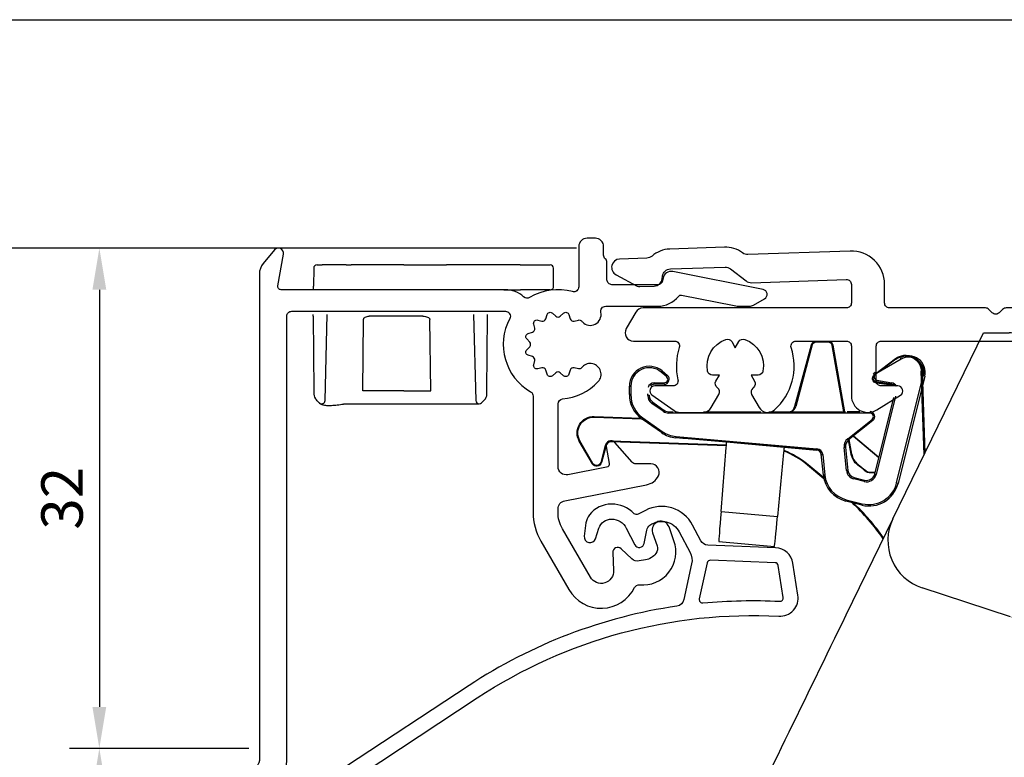
# Model space of a CAD drawing. Units: millimetres. Extents: x 74 to 1712, y 22 to 1484.
# Drawn here: x 672 to 732, y 1114 to 1158 of the extents above; entities that cross this region are included whole.
import ezdxf

# ---------------------------------------------------------------- set-up
doc = ezdxf.new("R2010")
doc.units = ezdxf.units.MM
doc.layers.add('Dimensions', color=7, linetype='Continuous', lineweight=25, true_color=0x008000)
for name, color, linetype, lineweight in [('G0008356 SPR UTB IVV AIR COMF', 7, 'Continuous', 25), ('G0008358 DAMPER SR VALVE IVV AIR', 7, 'Continuous', 25), ('G0008381 AC COVER PC IVV AIR COMF', 7, 'Continuous', 25), ('G0008386 PEPP S IVV AIR', 7, 'Continuous', 25), ('P0346810 PRF P EXTEND UP IVV AIR COMF', 7, 'Continuous', 25), ('P0347010 PRF P SR VALVE IVV AIR', 7, 'Continuous', 25), ('P0349430 PRF A OUT IVV AIR PONS', 7, 'Continuous', 25)]:
    doc.layers.add(name, color=color, linetype=linetype, lineweight=lineweight)
doc.styles.add('RP_TXT', font='isocpeur.ttf', dxfattribs={"width": 0.9})
doc.dimstyles.new('RP_DIM', dxfattribs={"dimtxt": 2.5, "dimasz": 2.5, "dimexe": 1.8, "dimexo": 0.63, "dimgap": 1, "dimtad": 1, "dimdsep": 46, "dimtxsty": 'RP_TXT', "dimcen": 1, "dimclrd": 256, "dimclre": 256, "dimclrt": 256, "dimazin": 2, "dimtfac": 0.7, "dimtmove": 0, "dimatfit": 3, "dimfxl": 0.18, "dimtfill": 1, "dimtolj": 1, "dimlwd": -1, "dimlwe": -1, "dimarcsym": 0})

# ---------------------------------------------------------------- blocks, each defined once
blk = doc.blocks.new('G0008381 AC COVER PC IVV AIR COMF')
at = {"layer": 'G0008381 AC COVER PC IVV AIR COMF'}
for p, q in [((-0.2, 0.002), (-0.21, -1.098)), ((0, 0.2), (0.3, 0.2)), ((1.749, 0.2), (0.3, 0.2)), ((1.749, 0.2), (2.049, 0.2)), ((5.225, 0.2), (2.049, 0.2)), ((5.225, 0.2), (7.5, 0.2)), ((7.5, 0.2), (7.8, 0.2)), ((12.249, 0.2), (7.8, 0.2)), ((12.249, 0.2), (14.049, 0.2)), ((14.259, -1.098), (14.249, 0.002)), ((-0.211, -1.3), (-0.21, -1.098)), ((11.252, -1.3), (12.259, -1.3)), ((14.059, -1.3), (12.259, -1.3)), ((-0.225, -2.9), (-0.224, -2.8)), ((-0.225, -2.9), (-0.186, -7.4)), ((0.483, -7.985), (0.619, -2.8)), ((9.431, -2.8), (9.566, -7.985)), ((10.235, -7.4), (10.275, -2.9)), ((10.275, -2.9), (10.275, -2.8)), ((2.759, -7.4), (2.805, -3.097)), ((6.853, -7.4), (6.8, -3.1)), ((-0.186, -7.4), (-0.184, -7.594)), ((5.225, -7.4), (2.759, -7.4)), ((2.759, -7.4), (2.759, -7.4)), ((5.225, -7.4), (6.853, -7.4)), ((6.854, -7.4), (6.853, -7.4)), ((10.234, -7.594), (10.235, -7.4)), ((0.016, -7.997), (-0.036, -7.945)), ((0.016, -7.997), (0.158, -8.137)), ((1.782, -8.18), (5.225, -8.18)), ((5.225, -8.18), (9.766, -8.18)), ((9.907, -8.122), (10.086, -7.945))]:
    blk.add_line(p, q, dxfattribs=at)
for centre, radius, start, end in [((0, 0), 0.2, 90, 179.5), ((14.049, 0), 0.2, 0.5, 90), ((14.059, -1.1), 0.2, 270, 0.5), ((0.316, -7.59), 0.5, 180.5, 225.25), ((9.734, -7.59), 0.5, 314.75, 359.5), ((0.283, -7.98), 0.2, 225.25, 358.5), ((9.766, -7.98), 0.2, 181.5, 270), ((9.766, -7.98), 0.2, 270, 314.75)]:
    blk.add_arc(centre, radius, start, end, dxfattribs=at)
for points, knots in [([(2.805, -3.1), (2.805, -3.084), (2.808, -3.067), (2.821, -3.034), (2.831, -3.017), (2.862, -2.982), (2.884, -2.966), (2.94, -2.934), (2.976, -2.922), (3.053, -2.904), (3.096, -2.9), (3.138, -2.9)], [0, 0, 0, 0, 0.00501439, 0.00501439, 0.01080284, 0.01080284, 0.01891868, 0.01891868, 0.02980418, 0.02980418, 0.04235925, 0.04235925, 0.04235925, 0.04235925]), ([(5.227, -2.9), (4.939, -2.9), (4.642, -2.9), (4.001, -2.9), (3.662, -2.9), (3.281, -2.9), (3.208, -2.9), (3.138, -2.9)], [0, 0, 0, 0, 0.0880215, 0.0880215, 0.1922336, 0.1922336, 0.2174471, 0.2174471, 0.2174471, 0.2174471]), ([(6.383, -2.9), (6.265, -2.9), (6.139, -2.9), (5.764, -2.9), (5.5, -2.9), (5.227, -2.9)], [-0.1290358, -0.1290358, -0.1290358, -0.1290358, -0.0834809, -0.0834809, 0, 0, 0, 0]), ([(6.383, -2.9), (6.492, -2.9), (6.59, -2.918), (6.705, -2.967), (6.737, -2.988), (6.772, -3.024), (6.783, -3.038), (6.794, -3.062), (6.796, -3.069), (6.799, -3.085), (6.8, -3.092), (6.8, -3.1)], [0, 0, 0, 0, 0.03350123, 0.03350123, 0.05175324, 0.05175324, 0.06144532, 0.06144532, 0.06581715, 0.06581715, 0.07005349, 0.07005349, 0.07005349, 0.07005349]), ([(0.158, -8.137), (0.188, -8.168), (0.219, -8.186), (0.312, -8.231), (0.378, -8.247), (0.534, -8.271), (0.621, -8.276), (0.819, -8.276), (0.928, -8.271), (1.158, -8.251), (1.28, -8.236), (1.468, -8.211), (1.531, -8.202), (1.593, -8.193)], [0.0805289, 0.0805289, 0.0805289, 0.0805289, 0.0997982, 0.0997982, 0.1382039, 0.1382039, 0.1766095, 0.1766095, 0.2150151, 0.2150151, 0.2534207, 0.2534207, 0.2725571, 0.2725571, 0.2725571, 0.2725571]), ([(1.593, -8.193), (1.606, -8.191), (1.618, -8.19), (1.644, -8.187), (1.656, -8.186), (1.681, -8.184), (1.694, -8.183), (1.719, -8.181), (1.732, -8.181), (1.757, -8.18), (1.77, -8.18), (1.782, -8.18)], [0.12762532, 0.12762532, 0.12762532, 0.12762532, 0.13196757, 0.13196757, 0.13630982, 0.13630982, 0.14065208, 0.14065208, 0.14499433, 0.14499433, 0.14933659, 0.14933659, 0.14933659, 0.14933659])]:
    blk.add_open_spline(points, degree=3, knots=knots, dxfattribs=at)
blk = doc.blocks.new('*D89')
at = {"layer": 'Defpoints', "color": 0, "transparency": 16777216}
for p in [(668.102, 1144.511), (706.397, 1144.511), (703.929, 1079.511)]:
    blk.add_point(p, dxfattribs=at)
at = {"layer": 'Dimensions', "transparency": 16777216}
for p, q in [((705.767, 1144.511), (666.302, 1144.511)), ((668.102, 1082.011), (668.102, 1142.011)), ((703.299, 1079.511), (666.302, 1079.511))]:
    blk.add_line(p, q, dxfattribs=at)
for points in [[(667.686, 1142.011), (668.519, 1142.011), (668.102, 1144.511)], [(667.686, 1082.011), (668.519, 1082.011), (668.102, 1079.511)]]:
    blk.add_solid(points, dxfattribs=at)
at = {"layer": 'Dimensions', "transparency": 16777216, "insert": (665.852, 1112.011), "char_height": 2.5, "attachment_point": 5, "rotation": 90, "style": 'RP_TXT', "bg_fill": 3, "box_fill_scale": 1.1, "bg_fill_color": 256, "bg_fill_true_color": 13158600, "bg_fill_transparency": 0}
blk.add_mtext('\\A1;65', dxfattribs=at)
blk = doc.blocks.new('*D71')
at = {"layer": 'Defpoints', "color": 0, "transparency": 16777216}
for p in [(686.647, 1114.366), (677.004, 1079.511), (703.929, 1079.511)]:
    blk.add_point(p, dxfattribs=at)
at = {"layer": 'Dimensions', "transparency": 16777216}
for p, q in [((686.017, 1114.366), (675.204, 1114.366)), ((677.004, 1111.866), (677.004, 1082.011)), ((703.299, 1079.511), (675.204, 1079.511))]:
    blk.add_line(p, q, dxfattribs=at)
for points in [[(676.587, 1111.866), (677.421, 1111.866), (677.004, 1114.366)], [(676.587, 1082.011), (677.421, 1082.011), (677.004, 1079.511)]]:
    blk.add_solid(points, dxfattribs=at)
at = {"layer": 'Dimensions', "transparency": 16777216, "insert": (674.754, 1096.938), "char_height": 2.5, "attachment_point": 5, "rotation": 90, "style": 'RP_TXT', "bg_fill": 3, "box_fill_scale": 1.1, "bg_fill_color": 256, "bg_fill_true_color": 13158600, "bg_fill_transparency": 0}
blk.add_mtext('\\A1;33', dxfattribs=at)
blk = doc.blocks.new('*D72')
at = {"layer": 'Defpoints', "color": 0, "transparency": 16777216}
for p in [(706.397, 1144.511), (677.004, 1114.366), (686.647, 1114.366)]:
    blk.add_point(p, dxfattribs=at)
at = {"layer": 'Dimensions', "transparency": 16777216}
for p, q in [((705.767, 1144.511), (675.204, 1144.511)), ((677.004, 1142.011), (677.004, 1116.866)), ((686.017, 1114.366), (675.204, 1114.366))]:
    blk.add_line(p, q, dxfattribs=at)
for points in [[(676.587, 1142.011), (677.421, 1142.011), (677.004, 1144.511)], [(676.587, 1116.866), (677.421, 1116.866), (677.004, 1114.366)]]:
    blk.add_solid(points, dxfattribs=at)
at = {"layer": 'Dimensions', "transparency": 16777216, "insert": (674.754, 1129.438), "char_height": 2.5, "attachment_point": 5, "rotation": 90, "style": 'RP_TXT', "bg_fill": 3, "box_fill_scale": 1.1, "bg_fill_color": 256, "bg_fill_true_color": 13158600, "bg_fill_transparency": 0}
blk.add_mtext('\\A1;32', dxfattribs=at)
blk = doc.blocks.new('G0008386 PEPP S IVV AIR')
at = {"layer": 'G0008386 PEPP S IVV AIR'}
for p, q in [((9.684, -9.209), (15.151, 2)), ((15.151, 2), (16.693, 2)), ((17.459, 1.643), (20.001, -1.386)), ((21.533, -2.1), (38, -2.1)), ((40, -4.1), (40, -15.315)), ((9.684, -9.209), (6.848, -15.024)), ((16.776, -15.128), (11.443, -13.374)), ((40, -15.315), (17.844, -15.315)), ((40, -18.3), (40, -15.315)), ((40, -18.3), (40, -15.315)), ((40, -18.3), (40, -28.8)), ((40, -18.3), (40, -28.8)), ((40, -31.785), (40, -28.8)), ((40, -31.785), (40, -28.8)), ((-0.354, -33.167), (16.221, -31.884)), ((17.319, -31.785), (40, -31.785)), ((40, -31.785), (40, -47.2)), ((-2.7, -35.062), (-2.7, -35.342)), ((-2.7, -36.933), (-2.7, -35.342)), ((-10.496, -51.297), (-6.768, -45.331)), ((38, -49.2), (-1.591, -49.2)), ((-3.287, -50.14), (-4.996, -52.875)), ((-10.8, -53.2), (-10.8, -52.357)), ((-10.532, -55.2), (-10.532, -54.2)), ((-7.232, -55.2), (-10.532, -55.2))]:
    blk.add_line(p, q, dxfattribs=at)
for centre, radius, start, end in [((16.693, 1), 1, 40, 90), ((21.533, -0.1), 2, 220, 270), ((38, -4.1), 2, 0, 90), ((12.38, -10.524), 3, 154, 251.79816), ((-0.122, -36.158), 3, 94.42903, 125.28924), ((-0.7, -35.342), 2, 125.28924, 180), ((-0.7, -35.062), 2, 154, 180), ((-0.7, -36.933), 2, 180, 217.19239), ((-5.4, -40.5), 3.9, 273.18903, 37.19239), ((-5.072, -46.391), 2, 93.18903, 148), ((38, -47.2), 2, 270, 0), ((-1.591, -51.2), 2, 90, 148), ((-8.8, -52.357), 2, 148, 180), ((-8.8, -53.2), 2, 180, 210.00291), ((-3.3, -53.934), 2, 148, 169.42105), ((-7.232, -53.2), 2, 270, 349.42105)]:
    blk.add_arc(centre, radius, start, end, dxfattribs=at)
for points, knots in [([(6.848, -15.024), (5.625, -17.532), (4.401, -20.04), (1.955, -25.056), (0.731, -27.565), (-0.492, -30.073)], [-1.674735, -1.674735, -1.674735, -1.674735, -0.837367, -0.837367, 0, 0, 0, 0]), ([(17.844, -15.315), (17.668, -15.315), (17.492, -15.3), (17.157, -15.243), (16.998, -15.203), (16.843, -15.15)], [-0.1019876, -0.1019876, -0.1019876, -0.1019876, -0.0490691, -0.0490691, 0, 0, 0, 0]), ([(-0.492, -30.073), (-0.825, -30.755), (-1.16, -31.443), (-1.848, -32.853), (-2.184, -33.541), (-2.445, -34.077), (-2.472, -34.133), (-2.498, -34.185)], [0, 0, 0, 0, 0.2278493, 0.2278493, 0.5061222, 0.5061222, 0.5402514, 0.5402514, 0.5402514, 0.5402514]), ([(16.935, -31.81), (16.998, -31.802), (17.062, -31.795), (17.19, -31.787), (17.254, -31.785), (17.319, -31.785)], [-0.03851425, -0.03851425, -0.03851425, -0.03851425, -0.0192932, -0.0192932, 0, 0, 0, 0])]:
    blk.add_open_spline(points, degree=3, knots=knots, dxfattribs=at)
blk.add_open_spline([(16.221, -31.884), (16.459, -31.865), (16.697, -31.841), (16.935, -31.81)], degree=3, dxfattribs=at)
blk = doc.blocks.new('G0008358 DAMPER SR VALVE IVV AIR')
at = {"layer": 'G0008358 DAMPER SR VALVE IVV AIR'}
for p, q in [((10.173, 0.412), (8.651, -0.467)), ((10.129, 0.487), (10.173, 0.412)), ((-4.229, -0.3), (-4.285, -0.367)), ((-3.963, -0.637), (-4.285, -0.367)), ((-4.229, -0.3), (-3.907, -0.57)), ((-3.907, -0.57), (-3.963, -0.637)), ((8.608, -0.391), (8.651, -0.467)), ((-4.7, -1.1), (-4.7, -1.013)), ((-4.7, -1.013), (-4.1, -1.013)), ((-4.1, -1.1), (-4.7, -1.1)), ((-4.1, -1.1), (-4.1, -1.013)), ((8.706, -0.946), (8.721, -0.861)), ((9.602, -1.105), (8.706, -0.946)), ((8.721, -0.861), (9.617, -1.019)), ((9.602, -1.105), (9.617, -1.019)), ((9.906, -7.052), (11.515, -0.6)), ((11.599, -0.621), (9.991, -7.073)), ((11.599, -0.621), (11.515, -0.6)), ((-6.2, -1.22), (-6.113, -1.22)), ((-6.2, -1.728), (-6.2, -1.22)), ((-6.113, -1.728), (-6.2, -1.728)), ((-6.113, -1.22), (-6.113, -1.728)), ((-5.087, -1.78), (-5.087, -1.684)), ((-5, -1.78), (-5.087, -1.78)), ((-5, -1.761), (-5, -1.78)), ((-4.837, -2.261), (-4.787, -2.189)), ((-4.165, -2.731), (-4.837, -2.261)), ((-4.787, -2.189), (-4.115, -2.66)), ((8.584, -6.516), (9.736, -1.894)), ((9.843, -1.827), (8.668, -6.537)), ((-4.115, -2.66), (-4.165, -2.731)), ((-3.828, -2.753), (-3.828, -2.753)), ((-3.828, -2.753), (-3.56, -2.753)), ((-3.828, -2.753), (-3.56, -2.753)), ((-3.828, -2.837), (-3.828, -2.753)), ((8.293, -2.837), (-3.828, -2.837)), ((-1.731, -2.753), (1.727, -2.753)), ((-1.731, -2.753), (1.727, -2.753)), ((2.201, -2.753), (6.825, -2.753)), ((2.201, -2.753), (6.826, -2.753)), ((6.917, -2.75), (7.69, -2.75)), ((8.293, -2.755), (8.293, -2.837)), ((-5.432, -3.202), (-5.382, -3.131)), ((-4.272, -4.015), (-5.432, -3.202)), ((-5.382, -3.131), (-4.222, -3.943)), ((6.959, -4.383), (8.426, -3.216)), ((8.48, -3.285), (7.013, -4.452)), ((8.48, -3.285), (8.426, -3.216)), ((-4.222, -3.943), (-4.272, -4.015)), ((-3.396, -4.334), (-3.389, -4.247)), ((-2.974, -4.371), (-3.396, -4.334)), ((-3.389, -4.247), (5.101, -4.989)), ((-0.349, -4.598), (-2.894, -4.375)), ((-0.349, -4.598), (-2.894, -4.375)), ((-0.352, -4.597), (-0.351, -4.6)), ((-0.352, -4.597), (-0.351, -4.6)), ((-0.351, -4.6), (-0.322, -4.563)), ((3.136, -4.905), (-0.351, -4.6)), ((3.136, -4.905), (-0.351, -4.6)), ((-0.349, -4.598), (-0.322, -4.563)), ((-0.322, -4.563), (3.114, -4.864)), ((-0.322, -4.563), (3.114, -4.864)), ((7.013, -4.452), (6.959, -4.383)), ((-0.677, -8.775), (-0.362, -4.918)), ((3.092, -5.22), (2.733, -9.073)), ((3.114, -4.864), (3.134, -4.902)), ((3.136, -4.905), (3.114, -4.864)), ((5.093, -5.074), (3.134, -4.902)), ((3.134, -4.902), (5.093, -5.074)), ((3.137, -4.903), (3.136, -4.905)), ((3.137, -4.903), (3.136, -4.905)), ((5.101, -4.989), (5.093, -5.074)), ((5.093, -5.074), (5.093, -5.074)), ((5.493, -6.583), (5.361, -5.305)), ((5.494, -6.59), (5.361, -5.305)), ((5.368, -5.344), (5.452, -5.335)), ((5.452, -5.335), (5.58, -6.574)), ((6.74, -4.903), (6.827, -4.894)), ((6.884, -6.299), (6.74, -4.903)), ((6.827, -4.894), (6.971, -6.29)), ((6.971, -6.29), (6.884, -6.299)), ((8.668, -6.537), (8.584, -6.516)), ((5.58, -6.574), (5.493, -6.583)), ((7.326, -6.808), (7.347, -6.723)), ((7.956, -6.965), (7.326, -6.808)), ((7.347, -6.723), (7.977, -6.88)), ((7.977, -6.88), (7.956, -6.965)), ((9.991, -7.073), (9.906, -7.052)), ((6.848, -8.145), (6.87, -8.06)), ((7.809, -8.384), (6.848, -8.145)), ((6.87, -8.06), (7.83, -8.3)), ((7.83, -8.3), (7.809, -8.384)), ((-0.677, -8.775), (2.733, -9.073)), ((-0.807, -10.579), (2.547, -10.872)), ((-0.807, -10.579), (2.547, -10.873))]:
    blk.add_line(p, q, dxfattribs=at)
for centre, radius, start, end in [((10.629, -0.379), 1, 346, 120), ((10.629, -0.379), 0.913, 346, 120), ((-5, -1.22), 1.2, 50, 180), ((-5, -1.22), 1.113, 50, 180), ((-4.1, -0.8), 0.3, 270, 50), ((8.758, -0.651), 0.3, 120, 149.18795), ((8.758, -0.651), 0.213, 120, 260), ((-4.7, -1.4), 0.387, 90, 165.16501), ((-4.7, -1.4), 0.3, 90, 141.17546), ((-4.1, -0.8), 0.213, 270, 50), ((8.758, -0.651), 0.3, 210.81205, 260), ((9.55, -1.4), 0.3, 41.81031, 80), ((9.55, -1.4), 0.387, 28.76174, 80), ((-4.4, -1.728), 1.8, 180, 235), ((-4.4, -1.728), 1.713, 180, 235), ((-4.5, -1.78), 0.587, 180, 235), ((-4.5, -1.78), 0.5, 180, 235), ((-3.828, -2.25), 0.587, 235, 270), ((-3.828, -2.25), 0.5, 235, 239.35743), ((-3.828, -2.25), 0.503, 249.82095, 270), ((-3.828, -2.25), 0.503, 249.87177, 270), ((8.293, -3.05), 0.213, 308.5, 90), ((8.293, -3.05), 0.3, 308.5, 87.0156), ((-3.239, -2.54), 1.8, 235, 265), ((-3.239, -2.54), 1.713, 235, 265), ((7.324, -4.843), 0.587, 128.5, 185.9), ((7.324, -4.843), 0.5, 128.5, 185.9), ((5.067, -5.375), 0.303, 5.9, 85), ((5.067, -5.375), 0.303, 6.39783, 85), ((5.067, -5.375), 0.387, 5.9, 85), ((7.468, -6.238), 0.587, 185.9, 256), ((7.468, -6.238), 0.5, 185.9, 256), ((8.098, -6.395), 0.5, 256, 346), ((7.284, -6.398), 1.8, 186.10413, 256), ((7.284, -6.398), 1.713, 185.9, 256), ((8.244, -6.638), 1.8, 256, 346), ((8.244, -6.638), 1.713, 256, 346), ((8.098, -6.395), 0.587, 256, 346)]:
    blk.add_arc(centre, radius, start, end, dxfattribs=at)
for centre, major_axis, ratio, start_param, end_param in [((-0.4, -5.298), (0.061, 0.697), 0.008727, 5.290886, 6.283185), ((-0.462, -4.286), (0.113, -0.311), 0.007909, 6.279497, 6.288224), ((3.064, -5.601), (0.061, 0.697), 0.008727, 0, 0.992299), ((3.3, -4.616), (-0.166, -0.287), 0.007909, 6.278147, 6.286874), ((-0.458, -6.598), (-0.349, -3.985), 0.008727, 5.290886, 6.238084), ((2.894, -6.892), (-0.349, -3.985), 0.008727, 0.045102, 0.992299)]:
    blk.add_ellipse(centre, major_axis=major_axis, ratio=ratio, start_param=start_param, end_param=end_param, dxfattribs=at)
for points, degree in [([(-4.083, -2.68), (-4.077, -2.685), (-4.07, -2.689), (-4.063, -2.693)], 3), ([(-2.924, -4.373), (-2.949, -4.373), (-2.974, -4.371)], 2), ([(5.368, -5.344), (5.368, -5.343), (5.368, -5.342), (5.368, -5.341)], 3), ([(5.494, -6.59), (5.494, -6.588), (5.494, -6.586), (5.493, -6.583)], 3)]:
    blk.add_open_spline(points, degree=degree, dxfattribs=at)
for points, knots in [([(-4.063, -2.693), (-4.062, -2.694), (-4.06, -2.696), (-4.05, -2.701), (-4.043, -2.704), (-4.025, -2.713), (-4.014, -2.717), (-4.002, -2.722), (-4.002, -2.722), (-4.001, -2.722)], [0, 0, 0, 0, 0.00350541, 0.00350541, 0.0078272, 0.0078272, 0.01220001, 0.01220001, 0.01226785, 0.01226785, 0.01226785, 0.01226785]), ([(-2.894, -4.375), (-2.894, -4.375), (-2.894, -4.375), (-2.898, -4.375), (-2.901, -4.374), (-2.907, -4.374), (-2.91, -4.374), (-2.919, -4.373), (-2.922, -4.373), (-2.924, -4.373)], [-0.000030443, -0.000030443, -0.000030443, -0.000030443, 0, 0, 0.001442695, 0.001442695, 0.002884385, 0.002884385, 0.007372973, 0.007372973, 0.007372973, 0.007372973])]:
    blk.add_open_spline(points, degree=3, knots=knots, dxfattribs=at)
blk = doc.blocks.new('P03470 PRF SR  VALVE IVV AIR')
at = {"layer": 'P0347010 PRF P SR VALVE IVV AIR'}
for points in [[(-4.869, -21.311, -0.160483), (13.312, -16.383, 0.476274), (14.457, -15.116), (14.159, -13.187, 0.359037), (13.114, -12.256), (9.025, -12.099, -0.267949), (8.602, -11.832), (8.103, -10.886, 0.414214), (5.266, -10.007), (4.825, -10.24, -0.332987), (4.588, -10.202, 0.202854), (3.225, -9.625, 0.229682), (1.89, -10.272, 0.135019), (1.683, -10.761), (1.579, -11.554, 0.912326), (2.259, -11.708), (2.464, -11.078, -0.32492), (3.225, -10.525, -0.282029), (4.116, -11.071), (4.628, -12.076, 0.713293), (5.189, -11.997), (5.344, -11.202, -0.190431), (5.542, -10.893, -0.45611), (7.306, -11.305), (7.96, -12.545, -0.176327), (8.053, -13.223), (7.586, -15.384, -0.312412), (7.17, -15.773, 0.109508), (-5.365, -20.56), (-12.807, -25.467), (-13.279, -26.409, 0.767327), (-12.99, -26.666)], [(8.731, -15.583, -0.037393), (13.36, -15.484, 0.476274), (13.568, -15.254), (13.269, -13.324, 0.359037), (13.079, -13.155), (9.19, -13.006, 0.36397), (8.987, -13.163), (8.516, -15.341, 0.50786)]]:
    blk.add_lwpolyline(points, format="xyb", close=True, dxfattribs=at)
blk = doc.blocks.new('P03494 PRF A OUT V2 IVV AIR')
at = {"layer": 'P0349430 PRF A OUT IVV AIR PONS'}
for p, q in [((-30.115, -26.549), (-27.862, -25.593)), ((-14.932, -40.637), (-12.806, -39.735))]:
    blk.add_line(p, q, dxfattribs=at)
blk.add_lwpolyline([(-27.902, -25.899, -0.471788), (-27.862, -25.593, 0.258755), (-26.85, -23.769), (-26.85, 3, -0.414214), (-26.55, 3.3), (-13.673, 3.3, -0.566802), (-13.409, 2.858, 0.404933), (-12.15, -1.558, -0.267949), (-12, -1.818), (-12, -8.815, 0.131652), (-11.531, -10.565), (-9.848, -13.48, 0.598345), (-5.885, -13.356, -0.310432), (-5.588, -13.191, 0.547529), (-3.514, -10.536), (-3.808, -9.701, 0.99624), (-4.799, -10.046), (-4.527, -10.837, -0.248579), (-4.6, -11.3, -0.190444), (-5.226, -11.685), (-5.614, -11.753, -0.23581), (-6.042, -11.626), (-6.697, -11.014, 0.672911), (-7.201, -11.247), (-7.151, -12.32, -0.786033), (-8.549, -12.73), (-10.232, -9.815, -0.131652), (-10.5, -8.815), (-10.5, -8.612, -0.359037), (-10.095, -8.121), (-5.158, -7.161, 0.234729), (-4.451, -6.62, 0.555226), (-4.9, -5.9), (-5.81, -5.9, -0.217121), (-6.036, -5.797), (-7.074, -4.603, 0.760418), (-7.595, -4.852), (-7.416, -5.872, -0.409111), (-7.574, -6.103), (-9.905, -6.556, -0.471631), (-10.5, -6.065), (-10.5, -2.287, -0.389983), (-10.225, -1.989, 0.187303), (-8.078, -0.942, 1), (-9.032, -0.058, -0.009902), (-9.087, -0.116, -0.260695), (-9.275, -0.168), (-9.528, -0.108, 0.397364), (-9.766, -0.244), (-9.843, -0.497, -0.556415), (-10.171, -0.584), (-10.363, -0.404, 0.395771), (-10.637, -0.404), (-10.829, -0.584, -0.556415), (-11.157, -0.497), (-11.234, -0.244, 0.395771), (-11.471, -0.107), (-11.727, -0.168, -0.556415), (-11.968, 0.073), (-11.907, 0.329, 0.395771), (-12.044, 0.566), (-12.297, 0.643, -0.556415), (-12.384, 0.971), (-12.204, 1.163, 0.395771), (-12.204, 1.437), (-12.384, 1.629, -0.556415), (-12.297, 1.957), (-12.044, 2.034, 0.395771), (-11.907, 2.271), (-11.968, 2.527, -0.556415), (-11.727, 2.768), (-11.471, 2.707, 0.395771), (-11.234, 2.844), (-11.157, 3.097, -0.556415), (-10.829, 3.184), (-10.637, 3.004, 0.395771), (-10.363, 3.004), (-10.171, 3.184, -0.556415), (-9.843, 3.097), (-9.766, 2.844, 0.397364), (-9.528, 2.708), (-9.275, 2.768, -0.260695), (-9.087, 2.716, -0.009902), (-9.032, 2.658, 0.762958), (-7.92, 3.237, -0.477796), (-7.626, 3.6), (-4.493, 3.6, 0.227311), (-3.245, 4.198, -0.279677), (-3.05, 4.269), (0.111, 3.639, 0.049236), (0.502, 3.6), (1.034, 3.6, 0.131652), (1.284, 3.667), (1.95, 4.052, 0.691949), (1.859, 4.606), (-3.583, 5.69, 0.420746), (-4.173, 5.287), (-4.197, 5.148, -0.36397), (-4.493, 4.9), (-7.25, 4.9, -0.414214), (-7.55, 5.2), (-7.55, 6.236, 0.213422), (-7.65, 6.459, -0.213422), (-7.75, 6.683), (-7.75, 7.2, 0.414214), (-8.25, 7.7), (-8.75, 7.7, 0.414214), (-9.25, 7.2), (-9.25, 4.772, -0.494779), (-9.629, 4.483, 0.205818), (-12.21, 4.122, -0.337991), (-12.572, 4.161, 0.192025), (-13.673, 4.6), (-27.195, 4.6, -0.466308), (-27.392, 4.835), (-27.055, 6.748, 0.767327), (-27.58, 6.993), (-28.266, 6.175, 0.176327), (-28.5, 5.532), (-28.5, -23.769, -0.300966), (-28.805, -24.229), (-32.646, -25.86, -0.354015), (-33.009, -25.756, 0.733089), (-34.1, -26.1), (-34.1, -27.2, 0.537319), (-33.266, -27.752), (-30.466, -26.564, -0.315299), (-29.905, -26.683), (-24.11, -32.898, 0.114345), (-16.065, -39.816, -0.040822), (-15.79, -39.991), (-12.727, -42.299, 0.16286), (-12.125, -42.5), (-9.5, -42.5, -0.414214), (-9.2, -42.8), (-9.2, -43.5, -0.414214), (-13.2, -47.5), (-24.683, -47.5, -0.520567), (-24.965, -47.097), (-24.7, -46.371, 0.661682), (-25.373, -45.743), (-29.703, -47.668, 0.296367), (-30, -48.125), (-30, -62.8, 0.57735), (-29.25, -63.233), (-28.75, -62.944, 0.267949), (-28.5, -62.511), (-28.5, -55.4, -0.414214), (-28, -54.9), (-27.2, -54.9, -0.414214), (-26.7, -55.4), (-26.7, -55.9, 0.414214), (-26.2, -56.4), (-25.7, -56.4, 0.414214), (-25.2, -55.9), (-25.2, -54.594, -0.267949), (-24.95, -54.161), (-24.268, -53.767, -0.131652), (-24.018, -53.7), (-22.593, -53.7, -0.36397), (-22.297, -53.948), (-22.273, -54.087, 0.422632), (-21.68, -54.49), (-16.286, -53.378, 0.689584), (-16.196, -52.825), (-16.468, -52.668, 0.131652), (-17.468, -52.4), (-17.775, -52.4, 0.050841), (-18.179, -52.441), (-20.971, -53.016, -0.440683), (-21.21, -52.843, 0.381299), (-21.707, -52.4), (-24.364, -52.4, 0.131652), (-25.364, -52.668), (-26.516, -53.333, -0.131652), (-26.766, -53.4), (-28, -53.4, -0.414214), (-28.5, -52.9), (-28.5, -49.2, -0.414214), (-28.3, -49), (-13.2, -49, 0.414214), (-7.7, -43.5), (-7.7, -43.493, -0.599371), (-7.233, -43.244, 0.368742), (-2.978, -42.742, 1), (-3.932, -41.858, -0.009902), (-3.987, -41.916, -0.260695), (-4.175, -41.968), (-4.428, -41.908, 0.397364), (-4.666, -42.044), (-4.743, -42.297, -0.556415), (-5.071, -42.384), (-5.263, -42.204, 0.395771), (-5.537, -42.204), (-5.729, -42.384, -0.556415), (-6.057, -42.297), (-6.134, -42.044, 0.395771), (-6.371, -41.907), (-6.627, -41.968, -0.556415), (-6.868, -41.727), (-6.807, -41.471, 0.395771), (-6.944, -41.234), (-7.197, -41.157, -0.556415), (-7.284, -40.829), (-7.104, -40.637, 0.395771), (-7.104, -40.363), (-7.284, -40.171, -0.556415), (-7.197, -39.843), (-6.944, -39.766, 0.395771), (-6.807, -39.529), (-6.868, -39.273, -0.556415), (-6.627, -39.032), (-6.371, -39.093, 0.395771), (-6.134, -38.956), (-6.057, -38.703, -0.556415), (-5.729, -38.616), (-5.537, -38.796, 0.395771), (-5.263, -38.796), (-5.071, -38.616, -0.556415), (-4.743, -38.703), (-4.666, -38.956, 0.397364), (-4.428, -39.092), (-4.175, -39.032, -0.260695), (-3.987, -39.084, -0.009902), (-3.932, -39.142, 1), (-2.978, -38.258, 0.041674), (-3.383, -37.888, -0.232386), (-3.5, -37.65), (-3.5, -35.7, 0.594937), (-4.272, -35.281), (-4.772, -35.605, 0.253968), (-5, -36.025), (-5, -36.901, -0.422374), (-5.308, -37.201, 0.438847), (-8.695, -40.683, -0.430589), (-8.994, -41), (-10.96, -41, -0.16286), (-11.261, -40.899), (-14.72, -38.293, 0.042529), (-15.007, -38.112, -0.11743), (-22.565, -31.622)], format="xyb", close=True, dxfattribs=at)
blk = doc.blocks.new('G0008356 SPR UTB 30 IVV AIR COMF')
at = {"layer": 'Dimensions'}
blk.add_arc((-4.128, -41.774), 2.101, 312.08641, 317.80566, dxfattribs=at)
at = {"layer": 'G0008356 SPR UTB IVV AIR COMF'}
for p, q in [((3.781, -2.429), (4.774, 1.278)), ((4.817, 1.266), (3.823, -2.441)), ((4.774, 1.278), (4.817, 1.266)), ((5.064, 1.5), (5.76, 1.5)), ((5.064, 1.5), (5.064, 1.456)), ((5.064, 1.456), (5.76, 1.456)), ((5.76, 1.5), (5.76, 1.456)), ((6.056, 1.252), (6.013, 1.245)), ((6.717, -2.753), (6.013, 1.245)), ((6.056, 1.252), (6.762, -2.753)), ((20.342, 1.022), (20.379, 1.046)), ((21.412, -0.621), (20.342, 1.022)), ((20.379, 1.046), (21.449, -0.597)), ((8.57, -0.505), (9.836, 0.449)), ((9.863, 0.414), (8.597, -0.54)), ((9.836, 0.449), (9.863, 0.414)), ((18.535, 0.361), (18.541, 0.535)), ((18.585, 0.533), (18.541, 0.535)), ((18.585, 0.533), (18.577, 0.311)), ((8.57, -0.505), (8.597, -0.54)), ((11.438, -0.315), (11.394, -0.317)), ((11.569, -5.343), (11.394, -0.317)), ((11.438, -0.315), (11.61, -5.26)), ((8.709, -1.042), (8.715, -0.999)), ((9.719, -1.184), (8.709, -1.042)), ((8.715, -0.999), (9.725, -1.141)), ((9.719, -1.184), (9.725, -1.141)), ((20.224, -1.157), (21.233, -1.015)), ((20.224, -1.157), (20.23, -1.2)), ((21.239, -1.058), (20.23, -1.2)), ((21.233, -1.015), (21.239, -1.058)), ((21.412, -0.621), (21.449, -0.597)), ((3.823, -2.441), (3.781, -2.429)), ((-8.315, -3.04), (-8.317, -3.084)), ((-8.317, -3.084), (-5.458, -3.184)), ((-8.315, -3.04), (-5.519, -3.138)), ((-9.216, -4.54), (-9.178, -4.518)), ((-8.432, -5.897), (-9.216, -4.54)), ((-8.395, -5.875), (-9.178, -4.518)), ((-7.308, -4.576), (-7.306, -4.533)), ((-0.9, -4.8), (-7.308, -4.576)), ((-0.899, -4.756), (-7.306, -4.533)), ((7.17, -5.318), (7.016, -4.449)), ((7.206, -5.312), (7.049, -4.423)), ((7.3, -4.223), (8.834, -5.511)), ((7.306, -4.219), (8.836, -5.503)), ((-7.65, -4.787), (-7.925, -5.813)), ((-7.608, -4.798), (-7.883, -5.824)), ((-7.608, -4.798), (-7.65, -4.787)), ((-0.899, -4.756), (-0.9, -4.8)), ((-0.353, -4.8), (-0.9, -4.8)), ((-0.899, -4.756), (-0.349, -4.756)), ((7.17, -5.318), (7.206, -5.312)), ((-8.432, -5.897), (-8.395, -5.875)), ((-7.883, -5.824), (-7.925, -5.813)), ((7.557, -5.961), (7.58, -5.932)), ((4.569, -5.936), (4.541, -5.97)), ((5.529, -6.799), (4.541, -5.97)), ((4.569, -5.936), (5.515, -6.73)), ((7.998, -6.316), (8.021, -6.288)), ((8.347, -6.407), (8.611, -6.407)), ((8.347, -6.444), (8.347, -6.407)), ((8.602, -6.444), (8.347, -6.444)), ((-2.7, -37.017), (-2.7, -43.314)), ((-2.7, -37.017), (-2.698, -37.017)), ((-2.601, -37.555), (-2.695, -37.555)), ((-2.695, -39.27), (-2.695, -37.555)), ((-2.195, -38.262), (-2.195, -39.27)), ((-2.156, -38.304), (-2.156, -42.665)), ((-2.195, -39.27), (-2.695, -39.27)), ((-2.681, -39.561), (-2.692, -39.561)), ((-2.181, -39.561), (-2.681, -39.561)), ((-2.179, -39.892), (-2.679, -39.892)), ((-2.679, -40.297), (-2.679, -39.892)), ((-2.179, -40.297), (-2.679, -40.297)), ((-2.179, -39.892), (-2.179, -40.297)), ((-2.681, -40.472), (-2.68, -40.408)), ((-2.181, -40.472), (-2.681, -40.472)), ((-2.181, -40.553), (-2.681, -40.553)), ((-2.68, -40.668), (-2.681, -40.553)), ((-2.18, -40.408), (-2.68, -40.408)), ((-2.18, -40.668), (-2.68, -40.668)), ((-2.179, -40.796), (-2.679, -40.796)), ((-2.679, -41.331), (-2.679, -40.796)), ((-2.18, -40.408), (-2.181, -40.472)), ((-2.181, -40.553), (-2.18, -40.668)), ((-2.179, -40.796), (-2.179, -41.331)), ((-2.681, -41.493), (-2.68, -41.442)), ((-2.181, -41.493), (-2.681, -41.493)), ((-2.18, -41.442), (-2.68, -41.442)), ((-2.179, -41.331), (-2.679, -41.331)), ((-2.18, -41.442), (-2.181, -41.493)), ((-2.68, -41.646), (-2.681, -41.575)), ((-2.181, -41.575), (-2.681, -41.575)), ((-2.18, -41.646), (-2.68, -41.646)), ((-2.68, -42.447), (-2.68, -41.774)), ((-2.18, -41.774), (-2.68, -41.774)), ((-2.181, -41.575), (-2.18, -41.646)), ((-2.18, -41.774), (-2.18, -42.447)), ((-2.682, -42.614), (-2.681, -42.558)), ((-2.182, -42.614), (-2.682, -42.614)), ((-2.682, -42.706), (-2.682, -42.695)), ((-2.182, -42.695), (-2.682, -42.695)), ((-2.682, -42.706), (-2.184, -42.706)), ((-2.181, -42.558), (-2.681, -42.558)), ((-2.18, -42.447), (-2.68, -42.447)), ((-2.181, -42.558), (-2.182, -42.614)), ((-2.182, -42.695), (-2.182, -42.704)), ((-2.682, -43.131), (-2.682, -42.835)), ((-2.276, -42.835), (-2.682, -42.835)), ((-2.521, -43.131), (-2.682, -43.131)), ((-6.86, -44.083), (-2.746, -43.358)), ((-2.807, -43.413), (-6.832, -44.123)), ((-6.832, -44.123), (-6.86, -44.083)), ((-9.505, -48.151), (-7.565, -44.59)), ((-7.537, -44.629), (-9.469, -48.176)), ((-7.565, -44.59), (-7.537, -44.629)), ((-11.652, -50.719), (-9.539, -48.201)), ((-9.502, -48.225), (-11.59, -50.714)), ((-9.539, -48.201), (-9.502, -48.225)), ((-9.469, -48.176), (-9.505, -48.151)), ((2.078, -49.3), (-2.216, -49.3)), ((-2.063, -49.256), (2.078, -49.256)), ((2.078, -49.3), (2.078, -49.256)), ((2.443, -49.397), (2.414, -49.429)), ((9.545, -49.569), (8.785, -50.008)), ((9.557, -49.613), (8.807, -50.046)), ((9.545, -49.569), (9.557, -49.613)), ((10.057, -49.479), (10.045, -49.435)), ((10.045, -49.435), (16.086, -49.435)), ((15.807, -49.479), (10.057, -49.479)), ((16.104, -49.479), (15.807, -49.479)), ((16.086, -49.435), (16.104, -49.479)), ((5.256, -51.636), (5.256, -50.436)), ((5.256, -50.436), (5.3, -50.48)), ((5.556, -50.136), (8.307, -50.136)), ((5.6, -50.18), (5.556, -50.136)), ((8.307, -50.18), (5.6, -50.18)), ((8.307, -50.136), (8.307, -50.18)), ((8.807, -50.046), (8.785, -50.008)), ((-11.59, -50.714), (-11.652, -50.719)), ((5.3, -50.48), (5.3, -51.68)), ((-11.615, -51.142), (-11.553, -51.136)), ((-10.741, -51.875), (-11.615, -51.142)), ((-11.553, -51.136), (-10.729, -51.828)), ((5, -51.98), (3.877, -51.98)), ((3.916, -51.936), (4.956, -51.936)), ((4.956, -51.936), (5, -51.98)), ((5.3, -51.68), (5.256, -51.636)), ((-4.8, -53.572), (-4.794, -53.529)), ((-3.791, -53.714), (-4.8, -53.572)), ((-4.794, -53.529), (-3.784, -53.671)), ((-3.791, -53.714), (-3.784, -53.671)), ((-4.918, -55.205), (-3.652, -54.251)), ((-3.625, -54.286), (-4.891, -55.24)), ((-3.652, -54.251), (-3.625, -54.286)), ((-4.918, -55.205), (-4.891, -55.24))]:
    blk.add_line(p, q, dxfattribs=at)
at = {"layer": 'G0008356 SPR UTB IVV AIR COMF', "extrusion": (0, 0, -1)}
for centre, radius, start, end in [((-5.064, 1.2), 0.3, 15, 90), ((-5.064, 1.2), 0.256, 15, 90), ((-5.76, 1.2), 0.3, 90, 170), ((-5.76, 1.2), 0.256, 90, 170), ((-19.541, 0.5), 1, 2, 146.91572), ((-19.541, 0.5), 0.956, 2, 146.91572), ((-10.438, -0.35), 1, 53, 178), ((-10.438, -0.35), 0.956, 53, 178), ((-8.751, -0.745), 0.3, 278, 53), ((-8.751, -0.745), 0.256, 278, 53), ((-21.198, -0.761), 0.256, 146.91572, 262), ((-21.198, -0.761), 0.3, 146.91572, 262), ((8.35, -4.04), 1, 330, 92), ((8.35, -4.04), 0.956, 330, 92), ((-1.327, -9.8), 5.044, 110.64186, 130), ((-8.198, -5.137), 1.044, 307.82486, 350), ((8.173, -5.747), 0.3, 195, 330), ((8.173, -5.747), 0.256, 195, 330), ((1.614, -17.775), 14.993, 127.82486, 129.99246), ((-8.347, -5.9), 0.544, 270, 309.99246), ((-8.307, -49.18), 0.956, 240, 270), ((-8.307, -49.18), 1, 240, 270), ((4.759, -53.275), 0.3, 278, 358), ((4.759, -53.275), 0.256, 278, 358)]:
    blk.add_arc(centre, radius, start, end, dxfattribs=at)
at = {"layer": 'G0008356 SPR UTB IVV AIR COMF'}
for centre, radius, start, end in [((9.677, -1.481), 0.3, 69.2541, 82), ((9.677, -1.481), 0.344, 50.57787, 82), ((20.271, -1.497), 0.344, 98, 120.17247), ((3.298, -2.3), 0.5, 295.14182, 345), ((3.298, -2.3), 0.544, 303.63333, 345), ((-7.318, -4.876), 0.344, 88, 165), ((-7.318, -4.876), 0.3, 88, 165), ((1.327, -9.8), 5, 50, 69.2229), ((8.198, -5.137), 1.007, 190, 232.17514), ((-1.614, -17.775), 14.956, 50.00754, 52.17514), ((8.347, -5.9), 0.507, 230.00754, 270), ((-1.614, -17.775), 13, 34.5079, 47.19466), ((-1.614, -17.775), 13.044, 34.61625, 46.84799), ((2.078, -49.8), 0.544, 47.89655, 90), ((2.078, -49.8), 0.5, 47.89655, 90), ((0, -52.1), 3.6, 6.18215, 47.89655), ((0, -52.1), 3.644, 6.75146, 47.89655), ((-3.832, -54.011), 0.3, 307, 82), ((-3.832, -54.011), 0.344, 307, 82), ((-5.52, -54.406), 1.044, 215.09278, 307), ((-5.52, -54.406), 1, 215.49069, 307)]:
    blk.add_arc(centre, radius, start, end, dxfattribs=at)
at = {"layer": 'G0008356 SPR UTB IVV AIR COMF', "extrusion": (0, 0, -1)}
for centre, major_axis, ratio, start_param, end_param in [((-2.7, -37.572), (0, -0.555), 0.008727, 3.141593, 4.682238), ((-2.681, -39.861), (0, 0.3), 0.008727, 0, 1.673596), ((-2.181, -39.861), (0, 0.3), 0.008727, 0, 1.673596), ((-2.68, -40.283), (0, 0.136), 0.008727, 1.673596, 2.747514), ((-2.18, -40.283), (0, 0.136), 0.008727, 1.673596, 2.747514), ((-2.68, -40.782), (0, 0.136), 0.008727, 0.561719, 1.673596), ((-2.18, -40.782), (0, 0.136), 0.008727, 0.561719, 1.673596), ((-2.681, -41.317), (0, 0.136), 0.008727, 1.673596, 2.747514), ((-2.181, -41.317), (0, 0.136), 0.008727, 1.673596, 2.747514), ((-2.681, -41.761), (0, 0.136), 0.008727, 0.561719, 1.673596), ((-2.181, -41.761), (0, 0.136), 0.008727, 0.561719, 1.673596), ((-2.683, -42.821), (0, 0.136), 0.008727, 0.561719, 1.673596), ((-2.682, -42.433), (0, 0.136), 0.008727, 1.673596, 2.747514), ((-2.182, -42.433), (0, 0.136), 0.008727, 1.673596, 2.747514), ((-2.685, -43.1), (0, 0.3), 0.008727, 1.673596, 2.288961), ((-6.687, -45.068), (0.812, 0.584), 0.999953, 4.263662, 5.161116), ((-6.658, -45.108), (-0.584, 0.812), 0.999953, 5.834458, 6.731912), ((16.086, -47.135), (0.88, -2.125), 0.999955, 6.219555, 6.675869), ((10.057, -50.479), (0.966, 0.259), 0.999959, 4.4506, 4.974178), ((5.6, -50.48), (0.212, 0.212), 0.999924, 3.927029, 5.497749), ((-11.422, -50.912), (-0.026, 0.299), 0.999924, 3.927029, 5.497749), ((-11.36, -50.906), (-0.299, -0.026), 0.999924, 5.497825, 7.068545), ((4.956, -51.636), (0.212, -0.212), 0.999924, 5.497825, 7.068545)]:
    blk.add_ellipse(centre, major_axis=major_axis, ratio=ratio, start_param=start_param, end_param=end_param, dxfattribs=at)
at = {"layer": 'G0008356 SPR UTB IVV AIR COMF'}
for centre, major_axis, ratio, start_param, end_param in [((-2.692, -39.261), (0, -0.3), 0.008727, 4.74254, 6.283185), ((-2.192, -39.261), (0, -0.3), 0.008727, 4.74254, 6.283185), ((-2.681, -40.514), (0, -0.046), 0.008727, 3.535671, 5.721467), ((-2.181, -40.514), (0, -0.046), 0.008727, 3.535671, 5.721467), ((-2.681, -41.536), (0, -0.046), 0.008727, 3.535671, 5.721467), ((-2.181, -41.536), (0, -0.046), 0.008727, 3.535671, 5.721467), ((-2.682, -42.657), (0, -0.046), 0.008727, 3.535671, 5.721467), ((-2.182, -42.657), (0, -0.046), 0.008727, 3.535671, 5.721467), ((-9.768, -48.008), (0.169, 0.248), 0.999962, 4.612713, 4.812065), ((-9.732, -48.032), (0.248, -0.169), 0.999962, 6.18351, 6.382861), ((16.104, -47.179), (2.125, 0.88), 0.999955, 4.319706, 4.817332), ((10.045, -50.435), (-0.259, 0.966), 0.999959, 6.021396, 6.544974), ((5.556, -50.436), (-0.212, 0.212), 0.999924, 5.497825, 7.068545), ((3.877, -51.68), (0.223, -0.2), 0.999931, 3.980974, 5.443804), ((5, -51.68), (0.212, 0.212), 0.999924, 3.927029, 5.497749)]:
    blk.add_ellipse(centre, major_axis=major_axis, ratio=ratio, start_param=start_param, end_param=end_param, dxfattribs=at)
for points, knots in [([(3.618, -51.672), (3.615, -51.675), (3.613, -51.678), (3.606, -51.684), (3.602, -51.688), (3.599, -51.692), (3.595, -51.696), (3.591, -51.7), (3.585, -51.706), (3.582, -51.709), (3.579, -51.712)], [0.030002, 0.030002, 0.030002, 0.030002, 0.1406764, 0.1406764, 0.2813528, 0.2813528, 0.2813528, 0.4206956, 0.4206956, 0.5300363, 0.5300363, 0.5300363, 0.5300363]), ([(3.916, -51.936), (3.877, -51.936), (3.839, -51.929), (3.766, -51.899), (3.733, -51.877), (3.682, -51.826), (3.662, -51.799), (3.632, -51.738), (3.622, -51.705), (3.618, -51.672)], [0, 0, 0, 0, 0.01171948, 0.01171948, 0.02343824, 0.02343824, 0.03357339, 0.03357339, 0.04370866, 0.04370866, 0.04370866, 0.04370866]), ([(3.877, -51.98), (3.88, -51.977), (3.883, -51.974), (3.889, -51.966), (3.893, -51.962), (3.897, -51.958), (3.9, -51.954), (3.904, -51.95), (3.911, -51.943), (3.913, -51.94), (3.916, -51.936)], [-0.5300363, -0.5300363, -0.5300363, -0.5300363, -0.4206956, -0.4206956, -0.2813528, -0.2813528, -0.2813528, -0.1406764, -0.1406764, -0.030002, -0.030002, -0.030002, -0.030002])]:
    blk.add_open_spline(points, degree=3, knots=knots, dxfattribs=at)
blk = doc.blocks.new('P03468 PRF P EXTEND UP IVV AIR  COMF')
at = {"layer": 'P0346810 PRF P EXTEND UP IVV AIR COMF'}
blk.add_lwpolyline([(-6.777, 2.251, 0.06292), (-6.398, 2.75), (-5.936, 3.55, -0.267949), (-5.676, 3.7), (4.368, 3.7, 0.131652), (4.618, 3.767), (5.611, 4.34, 0.767327), (5.461, 4.9), (-0.037, 4.9, -0.176327), (-0.23, 4.97), (-1.198, 5.783, 0.176327), (-1.52, 5.9), (-2.82, 5.9, 0.36397), (-3.312, 5.487), (-3.372, 5.148, -0.36397), (-3.667, 4.9), (-6.866, 4.9, 0.327538), (-8.297, 3.85, -0.327538), (-8.774, 3.5), (-13.495, 3.5, 0.198912), (-13.707, 3.412), (-13.907, 3.212, -0.414214), (-14.332, 3.212), (-14.532, 3.412, 0.198912), (-14.744, 3.5), (-20.52, 3.5, -0.414214), (-20.82, 3.8), (-20.82, 4.929, 0.424475), (-22.889, 6.928), (-29.058, 6.712, -0.173631), (-29.38, 6.815, 0.173631), (-30.471, 7.163), (-33.768, 7.048, 0.173631), (-34.833, 6.624, -0.173631), (-35.146, 6.5), (-36.787, 6.442, 0.767327), (-37.004, 5.501), (-35.721, 4.819, 0.131652), (-35.57, 4.784), (-34.706, 4.814, 0.36397), (-34.228, 5.244), (-34.204, 5.419, -0.36397), (-33.726, 5.849), (-30.43, 5.964, -0.176327), (-30.104, 5.858), (-29.165, 5.125, 0.176327), (-28.84, 5.019), (-23.13, 5.218, -0.424475), (-22.82, 4.918), (-22.82, 3.8, -0.414214), (-23.12, 3.5), (-35.376, 3.5, 0.267949), (-35.809, 3.25), (-36.387, 2.25, 0.57735), (-35.954, 1.5), (-33.478, 1.5, -0.510411), (-33.193, 1.106, 0.139117), (-33.271, -0.83, -0.485137), (-33.563, -1.2), (-34.67, -1.2, 0.73323), (-34.842, -1.746), (-33.492, -2.691, 0.153915), (-33.148, -2.799), (-31.782, -2.799, 0.267949), (-31.263, -2.499), (-30.808, -1.712, 0.391795), (-30.896, -1.314, -0.390061), (-30.985, -0.918), (-30.772, -0.55), (-31.197, -0.55, -0.362555), (-31.492, -0.304, -0.366805), (-30.393, 1.6, -0.362555), (-30.032, 1.468), (-29.82, 1.1), (-29.607, 1.468, -0.362555), (-29.246, 1.6, -0.366805), (-28.147, -0.304, -0.362555), (-28.442, -0.55), (-28.867, -0.55), (-28.655, -0.918, -0.362555), (-28.72, -1.297, -0.007242), (-28.758, -1.328, 0.37077), (-28.831, -1.712), (-28.375, -2.501, 0.475558), (-27.456, -2.649, 0.298235), (-26.446, 1.106, -0.510411), (-26.161, 1.5), (-23.12, 1.5, -0.414214), (-22.82, 1.2), (-22.82, -1.799, 0.589045), (-21.29, -2.647), (-19.861, -1.754, 0.753554), (-20.02, -1.2), (-21.02, -1.2, -0.414214), (-21.32, -0.9), (-21.32, 1.2, -0.414214), (-21.02, 1.5), (-8.72, 1.5, -0.414214), (-8.42, 1.2), (-8.42, -0.9, -0.414214), (-8.72, -1.2), (-9.72, -1.2, 0.753554), (-9.879, -1.754), (-8.45, -2.647, 0.589045), (-6.92, -1.799), (-6.92, 1.901, -0.196197)], format="xyb", close=True, dxfattribs=at)

msp = doc.modelspace()

# ---------------------------------------------------------------- linework, layer by layer
msp.add_line((506.647, 1158.284), (1322.159, 1158.284))

# ---------------------------------------------------------------- block references
at = {"layer": 'Dimensions'}
for name, p in [('P03468 PRF P EXTEND UP IVV AIR  COMF', (745.147, 1137.411)), ('G0008358 DAMPER SR VALVE IVV AIR', (715.147, 1137.411))]:
    msp.add_blockref(name, p, dxfattribs=at)
at = {"layer": 'G0008381 AC COVER PC IVV AIR COMF'}
msp.add_blockref('G0008381 AC COVER PC IVV AIR COMF', (690.123, 1143.311), dxfattribs=at)

# ---------------------------------------------------------------- next in the draw order: dimensions: what is measured, and where the dimension line sits
at = {"layer": 'Dimensions'}
dim = msp.add_linear_dim(base=(668.102, 1144.511), p1=(703.929, 1079.511), p2=(706.397, 1144.511), angle=90, dimstyle='RP_DIM', override={"dimscale": 1, "dimdec": 0, "dimtix": 0, "dimtofl": 1, "dimtmove": 0, "dimatfit": 3}, dxfattribs=at)
dim.commit()
dim.dimension.update_dxf_attribs({"geometry": '*D89', "text_midpoint": (668.102, 1112.011), "dimtype": 160})

# ---------------------------------------------------------------- next in the draw order: dimensions: what is measured, and where the dimension line sits
dim = msp.add_linear_dim(base=(677.004, 1079.511), p1=(686.647, 1114.366), p2=(703.929, 1079.511), angle=90, text='33', dimstyle='RP_DIM', override={"dimdec": 0}, dxfattribs=at)
dim.commit()
dim.dimension.update_dxf_attribs({"geometry": '*D71', "text_midpoint": (677.004, 1096.938), "dimtype": 160})

# ---------------------------------------------------------------- next in the draw order: dimensions: what is measured, and where the dimension line sits
dim = msp.add_linear_dim(base=(677.004, 1114.366), p1=(706.397, 1144.511), p2=(686.647, 1114.366), angle=90, text='32', dimstyle='RP_DIM', override={"dimdec": 0}, dxfattribs=at)
dim.commit()
dim.dimension.update_dxf_attribs({"geometry": '*D72', "text_midpoint": (677.004, 1129.438), "dimtype": 160})

# ---------------------------------------------------------------- next in the draw order: block references
for name, p in [('P03494 PRF A OUT V2 IVV AIR', (715.147, 1137.411)), ('G0008386 PEPP S IVV AIR', (715.147, 1137.411)), ('G0008356 SPR UTB 30 IVV AIR COMF', (715.147, 1137.411)), ('P03470 PRF SR  VALVE IVV AIR', (704.647, 1138.711))]:
    msp.add_blockref(name, p, dxfattribs=at)

doc.saveas('drawing.dxf')
